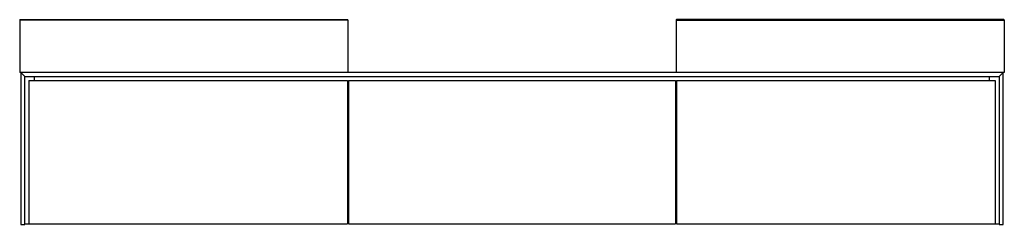
# Paper-space layout '_Vorderseite' of a CAD drawing. Units: millimetres. Extents: x 0 to 1950, y -1 to 405.
import ezdxf

# ---------------------------------------------------------------- set-up
doc = ezdxf.new("R2010")
doc.units = ezdxf.units.MM

psp = doc.layouts.new('_Vorderseite')

# ---------------------------------------------------------------- linework, layer by layer
at = {"color": 7, "linetype": 'Continuous', "lineweight": 25}
for p, q in [((650, 404), (0, 404)), ((0, 404), (0, 300)), ((1, 405), (649, 405)), ((650, 404), (650, 300)), ((1300, 404), (1950, 404)), ((1300, 404), (1300, 300)), ((1949, 405), (1301, 405)), ((1950, 404), (1950, 300)), ((1950, 300), (0, 300)), ((2, 300), (2, -1)), ((2, 300), (10, 292)), ((1940, 292), (1948, 300)), ((1948, -1), (1948, 300)), ((10, -1), (10, 292)), ((10, 292), (1940, 292)), ((18, 284), (18, 0)), ((18, 284), (649, 284)), ((29, 284), (29, 292)), ((649, 284), (649, 0)), ((649, 273), (651, 273)), ((651, 284), (1299, 284)), ((651, 284), (651, 0)), ((1299, 284), (1299, 0)), ((1299, 273), (1301, 273)), ((1301, 284), (1932, 284)), ((1301, 284), (1301, 0)), ((1921, 284), (1921, 292)), ((1932, 284), (1932, 0)), ((1940, 292), (1940, -1)), ((649, 20), (651, 20)), ((1299, 20), (1301, 20)), ((10, 0), (649, 0)), ((649, 1), (651, 1)), ((651, 0), (1299, 0)), ((1299, 1), (1301, 1)), ((1301, 0), (1940, 0)), ((2, -1), (10, -1)), ((1940, -1), (1948, -1))]:
    psp.add_line(p, q, dxfattribs=at)
for centre, start, end in [((1, 404), 90, 180), ((649, 404), 360, 90), ((1301, 404), 90, 180), ((1949, 404), 360, 90)]:
    psp.add_arc(centre, 1, start, end, dxfattribs=at)

doc.saveas('drawing.dxf')
